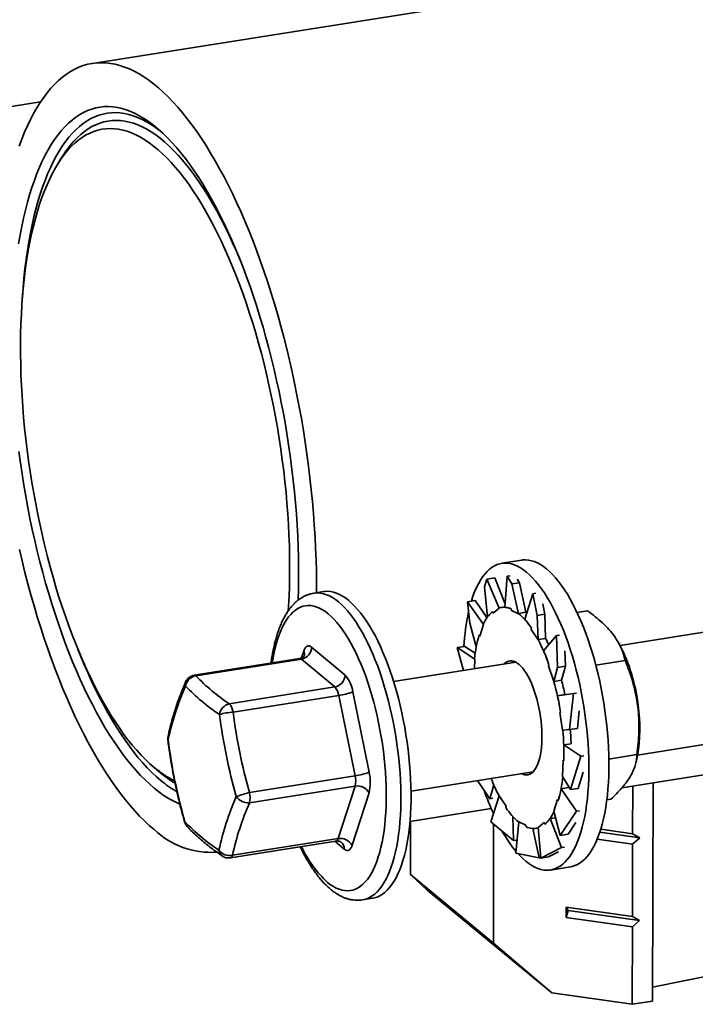
# Model space of a CAD drawing. Units: inches. Extents: x 0.1 to 8.4, y 0.1 to 10.9.
# Drawn here: x 6.1 to 6.7, y 7.5 to 8.3 of the extents above; entities that cross this region are included whole.
import ezdxf

# ---------------------------------------------------------------- set-up
doc = ezdxf.new("R2010")
doc.units = ezdxf.units.IN
doc.header["$MEASUREMENT"] = 0

msp = doc.modelspace()

# ---------------------------------------------------------------- linework, layer by layer
at = {"color": 7, "linetype": 'Continuous', "lineweight": 35}
for p, q in [((6.91986249, 8.34029492), (6.16862381, 8.22087324)), ((6.12697462, 8.18996628), (6.0733648, 8.18144412)), ((6.14356438, 8.14443155), (6.13999012, 8.13852652)), ((7.12726265, 7.83702846), (6.59338922, 7.75216054)), ((6.51425598, 7.82094714), (6.49814681, 7.81838633)), ((6.50245925, 7.80794482), (6.50049998, 7.78300884)), ((6.50486239, 7.80832684), (6.50245925, 7.80794482)), ((6.50245925, 7.80794482), (6.50623793, 7.80177802)), ((6.4843863, 7.79952106), (6.48627068, 7.80573365)), ((6.48627068, 7.80573365), (6.49252801, 7.80672835)), ((6.48627068, 7.80573365), (6.49598049, 7.78216049)), ((6.49252801, 7.80672835), (6.50075133, 7.78620784)), ((6.50623793, 7.80177802), (6.51249525, 7.80277273)), ((6.50623793, 7.80177802), (6.51171442, 7.77770762)), ((6.51249525, 7.80277273), (6.51066857, 7.80575388)), ((6.51249525, 7.80277273), (6.51765799, 7.77896891)), ((6.35495418, 7.79562352), (6.34678854, 7.79432545)), ((6.4843863, 7.79952106), (6.48660206, 7.77512629)), ((6.52308895, 7.79391021), (6.51663283, 7.77331006)), ((6.52549209, 7.79429223), (6.52308895, 7.79391021)), ((6.52308895, 7.79391021), (6.52653578, 7.77635053)), ((6.4705888, 7.78743395), (6.47684612, 7.78842865)), ((6.47244967, 7.77030736), (6.4705888, 7.78743395)), ((6.4705888, 7.78743395), (6.48337214, 7.76914833)), ((6.47684612, 7.78842865), (6.48626956, 7.77465352)), ((6.5327931, 7.77734523), (6.53112683, 7.78583392)), ((6.49115288, 7.7783385), (6.49082326, 7.77969993)), ((6.49115288, 7.7783385), (6.49598049, 7.78216049)), ((6.49590619, 7.78246736), (6.49598049, 7.78216049)), ((6.50052481, 7.78332488), (6.49763172, 7.78286498)), ((6.50590825, 7.78028059), (6.50581693, 7.78167)), ((6.50590825, 7.78028059), (6.51171442, 7.77770762)), ((6.51169384, 7.77802081), (6.51765799, 7.77896891)), ((6.51169384, 7.77802081), (6.51171442, 7.77770762)), ((6.51764637, 7.77902247), (6.51826363, 7.77851361)), ((6.52653578, 7.77635053), (6.5327931, 7.77734523)), ((6.52653578, 7.77635053), (6.52745764, 7.75667168)), ((6.5327931, 7.77734523), (6.53345899, 7.75787724)), ((6.56716055, 7.78014352), (6.55876604, 7.77880907)), ((6.47244967, 7.77030736), (6.47767816, 7.75117925)), ((6.48047925, 7.75968838), (6.48337214, 7.76914833)), ((6.48325884, 7.76938811), (6.48337214, 7.76914833)), ((6.48047925, 7.75968838), (6.47997662, 7.76075217)), ((6.52182289, 7.76512999), (6.52198795, 7.7662722)), ((6.52182289, 7.76512999), (6.52745764, 7.75667168)), ((6.54459256, 7.76057898), (6.54218942, 7.76019696)), ((6.52749484, 7.75692914), (6.52745764, 7.75667168)), ((6.52749484, 7.75692914), (6.53345899, 7.75787724)), ((6.54218942, 7.76019696), (6.53180988, 7.74790064)), ((6.54218942, 7.76019696), (6.54314398, 7.7344874)), ((6.59318769, 7.75251512), (6.59174407, 7.75503863)), ((6.34512494, 7.75086924), (6.37197848, 7.72842559)), ((6.46229826, 7.7505034), (6.46855558, 7.75149811)), ((6.46229826, 7.7505034), (6.4763866, 7.74124836)), ((6.46735347, 7.73212509), (6.46229826, 7.7505034)), ((6.46855558, 7.75149811), (6.47682192, 7.74594715)), ((6.54940131, 7.7354821), (6.54893985, 7.7479106)), ((6.60740664, 7.66398202), (7.14128007, 7.74884994)), ((6.33548543, 7.74178478), (6.25049752, 7.72827456)), ((6.33692324, 7.74126905), (6.25193533, 7.72775883)), ((6.36377677, 7.7188254), (6.33692324, 7.74126905)), ((6.50950618, 7.73882595), (6.41109163, 7.72318135)), ((6.47616165, 7.73352529), (6.4763866, 7.74124836)), ((6.47625675, 7.74137357), (6.4763866, 7.74124836)), ((6.59747317, 7.74025771), (6.57383541, 7.7365001)), ((6.46723621, 7.73243492), (6.46724071, 7.73210716)), ((6.53574471, 7.73588747), (6.53613346, 7.73655625)), ((6.53574471, 7.73588747), (6.540092, 7.72321909)), ((6.54314398, 7.7344874), (6.540092, 7.72321909)), ((6.54314398, 7.7344874), (6.54940131, 7.7354821)), ((6.54940131, 7.7354821), (6.54614377, 7.72431793)), ((6.54017962, 7.72336984), (6.540092, 7.72321909)), ((6.54017962, 7.72336984), (6.54614377, 7.72431793)), ((6.27878887, 7.70531518), (6.36377677, 7.7188254)), ((6.37819711, 7.7148959), (6.3913916, 7.65020839)), ((6.5559776, 7.7134824), (6.54302512, 7.71181321)), ((6.5559776, 7.7134824), (6.5527731, 7.68448013)), ((6.55838074, 7.71386442), (6.5559776, 7.7134824)), ((6.36688609, 7.71206056), (6.28189818, 7.69855034)), ((6.38008058, 7.64737304), (6.36688609, 7.71206056)), ((6.54898926, 7.71276131), (6.54302512, 7.71181321)), ((6.59492484, 7.6377117), (7.0207879, 7.7054096)), ((6.54491631, 7.69834486), (6.54545175, 7.69840775)), ((6.54491631, 7.69834486), (6.54711511, 7.68397554)), ((6.55903042, 7.68547484), (6.56057954, 7.6994951)), ((6.5527731, 7.68448013), (6.54711511, 7.68397554)), ((6.5527731, 7.68448013), (6.55903042, 7.68547484)), ((6.55402138, 7.67314345), (6.54805723, 7.67219535)), ((6.56172255, 7.66301891), (6.54805723, 7.67219535)), ((6.54752115, 7.65993794), (6.54713596, 7.6467137)), ((6.54752115, 7.65993794), (6.54809724, 7.65938249)), ((6.56172255, 7.66301891), (6.55351595, 7.63623329)), ((6.56412569, 7.66340093), (6.56172255, 7.66301891)), ((6.60690526, 7.66440123), (6.58440327, 7.66082417)), ((6.60622149, 7.65825723), (6.607325, 7.66358242)), ((6.2167916, 7.65539615), (6.2220208, 7.65089058)), ((6.2220208, 7.65089058), (6.22375258, 7.64942971)), ((6.42510905, 7.63500283), (6.5235236, 7.65064744)), ((6.55977327, 7.63722799), (6.5637405, 7.65017668)), ((6.29509267, 7.63386282), (6.38008058, 7.64737304)), ((6.48854668, 7.62891181), (6.47861643, 7.64350871)), ((6.55351595, 7.63623329), (6.54713596, 7.6467137)), ((6.6199303, 7.64168672), (6.61950788, 7.46595852)), ((6.38004451, 7.63907091), (6.2950566, 7.62556069)), ((6.36638546, 7.59682705), (6.38004451, 7.63907091)), ((6.39131947, 7.63360413), (6.37766042, 7.59136027)), ((6.48854668, 7.62891181), (6.49178444, 7.64000819)), ((6.55187371, 7.63784195), (6.54590956, 7.63689385)), ((6.55828643, 7.61880141), (6.54590956, 7.63689385)), ((6.55202654, 7.63867994), (6.55187371, 7.63784195)), ((6.55351595, 7.63623329), (6.55977327, 7.63722799)), ((6.60359902, 7.6390906), (6.60350642, 7.60056786)), ((6.49094982, 7.62929383), (6.48854668, 7.62891181)), ((6.48927843, 7.61038616), (6.49606493, 7.63129038)), ((6.50169967, 7.62283207), (6.49606493, 7.63129038)), ((6.54304332, 7.62827368), (6.54015043, 7.61881373)), ((6.54304332, 7.62827368), (6.54354594, 7.62720989)), ((6.58602473, 7.62843056), (6.58275383, 7.62791059)), ((6.424297, 7.61058761), (6.48960123, 7.62096878)), ((6.50169967, 7.62283207), (6.50153461, 7.62168986)), ((6.54522541, 7.59930274), (6.54015043, 7.61881373)), ((6.55828643, 7.61880141), (6.54522541, 7.59930274)), ((6.56068957, 7.61918343), (6.55828643, 7.61880141)), ((6.42467022, 7.61064694), (6.42456714, 7.56776455)), ((6.50764715, 7.59519856), (6.48927843, 7.61038616)), ((6.50764715, 7.59519856), (6.50698334, 7.6146057)), ((6.50957627, 7.58495867), (6.51180814, 7.61025444)), ((6.51761431, 7.60768148), (6.51180814, 7.61025444)), ((6.54150262, 7.61361518), (6.53700746, 7.6129006)), ((6.54634979, 7.58958771), (6.53700746, 7.6129006)), ((6.49160623, 7.60846149), (6.49137583, 7.51261353)), ((6.51761431, 7.60768148), (6.51770563, 7.60629206)), ((6.52827685, 7.58116395), (6.52311629, 7.60495776)), ((6.52589084, 7.60509709), (6.52757729, 7.60536518)), ((6.53236969, 7.60962356), (6.52754207, 7.60580157)), ((6.52954352, 7.58100304), (6.52754207, 7.60580157)), ((6.53236969, 7.60962356), (6.5326993, 7.60826213)), ((6.55148273, 7.60029745), (6.55779668, 7.60972348)), ((6.6092704, 7.59732799), (6.57712584, 7.60192186)), ((6.60350642, 7.60056786), (6.57786541, 7.60423229)), ((6.27968998, 7.58126382), (6.36467788, 7.59477404)), ((6.28139756, 7.58331683), (6.36638546, 7.59682705)), ((6.5100503, 7.59558058), (6.50764715, 7.59519856)), ((6.54522541, 7.59930274), (6.55148273, 7.60029745)), ((6.5750448, 7.59631706), (6.60348643, 7.59225238)), ((6.6092704, 7.59732799), (6.60348643, 7.59225238)), ((6.60350642, 7.60056786), (6.6092704, 7.59732799)), ((6.54634979, 7.58958771), (6.52954352, 7.58100304)), ((6.53580084, 7.58199775), (6.54392532, 7.58614774)), ((6.54875294, 7.58996973), (6.54634979, 7.58958771)), ((6.60348643, 7.59225238), (6.60334651, 7.534044)), ((6.52827685, 7.58116395), (6.50957627, 7.58495867)), ((6.52951465, 7.58136072), (6.52827685, 7.58116395)), ((6.52954352, 7.58100304), (6.53580084, 7.58199775)), ((6.53739558, 7.57148648), (6.55350475, 7.5740473)), ((6.42456714, 7.56776455), (6.49137583, 7.51261353)), ((6.43788957, 7.55559426), (6.42456714, 7.56776455)), ((6.53840355, 7.47261931), (6.43788957, 7.55559426)), ((6.38603732, 7.54742561), (6.39420295, 7.54872367)), ((6.55005026, 7.54166072), (6.55003027, 7.53334524)), ((6.55003027, 7.53334524), (6.55165047, 7.53901591)), ((6.60334651, 7.534044), (6.55005026, 7.54166072)), ((6.55165047, 7.53901591), (6.55005026, 7.54166072)), ((6.60911049, 7.53080413), (6.55165047, 7.53901591)), ((6.55003027, 7.53334524), (6.60332652, 7.52572852)), ((6.60911049, 7.53080413), (6.60332652, 7.52572852)), ((6.60334651, 7.534044), (6.60911049, 7.53080413)), ((6.60332652, 7.52572852), (6.6031766, 7.4633624)), ((6.49137583, 7.51261353), (6.53840355, 7.47261931)), ((6.6195347, 7.47711586), (6.74534197, 7.50276152)), ((6.53840355, 7.47261931), (6.6031766, 7.4633624)), ((6.6031766, 7.4633624), (6.61950788, 7.46595852))]:
    msp.add_line(p, q, dxfattribs=at)
at = {"color": 8, "linetype": 'Continuous', "lineweight": 35}
for p, q in [((6.33704377, 7.74225743), (6.33883417, 7.74779467)), ((6.37136964, 7.5882857), (6.36377766, 7.59463093))]:
    msp.add_line(p, q, dxfattribs=at)
at = {"color": 7, "linetype": 'Continuous', "lineweight": 35, "flags": 128}
for points in [[(6.34908775, 7.79469095), (6.34907581, 7.80288609), (6.34895059, 7.81200022), (6.34870801, 7.82119697), (6.3483483, 7.83046804), (6.34787176, 7.83980505), (6.34727884, 7.84919956), (6.34657007, 7.85864307), (6.34574609, 7.86812706), (6.34480764, 7.87764296), (6.34375558, 7.88718216), (6.34259085, 7.89673605), (6.34131451, 7.90629598), (6.33992771, 7.91585333), (6.3384317, 7.92539945), (6.33682784, 7.93492572), (6.33511757, 7.94442352), (6.33330244, 7.95388428), (6.3313841, 7.96329944), (6.32936426, 7.97266049), (6.32724477, 7.98195898), (6.32502753, 7.99118651), (6.32271455, 8.00033472), (6.32030792, 8.00939537), (6.31780982, 8.01836025), (6.31522249, 8.02722126), (6.31254829, 8.0359704), (6.30978962, 8.04459977), (6.30694898, 8.05310155), (6.30402894, 8.06146808), (6.30103213, 8.06969178), (6.29796127, 8.07776523), (6.29481913, 8.08568113), (6.29160855, 8.09343233), (6.28833242, 8.10101182), (6.28499372, 8.10841275), (6.28159546, 8.11562843), (6.2781407, 8.12265234), (6.27463258, 8.12947814), (6.27107426, 8.13609966), (6.26746895, 8.14251091), (6.26381992, 8.14870609), (6.26013047, 8.15467962), (6.25640392, 8.16042608), (6.25264365, 8.1659403), (6.24885305, 8.17121728), (6.24503556, 8.17625225), (6.24119461, 8.18104067), (6.23733368, 8.18557821), (6.23345626, 8.18986076), (6.22956585, 8.19388446), (6.22566598, 8.19764567), (6.22176016, 8.20114099), (6.21785192, 8.20436727), (6.2139448, 8.20732158), (6.21004232, 8.21000126), (6.20614802, 8.21240389), (6.20226541, 8.21452729), (6.198398, 8.21636955), (6.19454929, 8.21792899), (6.19072276, 8.21920422), (6.18692185, 8.22019408), (6.18315002, 8.22089767), (6.17941066, 8.22131435), (6.17570716, 8.22144376), (6.17204286, 8.22128578), (6.16842107, 8.22084054), (6.16484507, 8.22010845), (6.16131809, 8.21909018), (6.15784332, 8.21778663), (6.1544239, 8.216199), (6.15106291, 8.21432871), (6.14776339, 8.21217745), (6.14452834, 8.20974717), (6.14136066, 8.20704007), (6.13826322, 8.20405859), (6.13523883, 8.20080543), (6.13229021, 8.19728352), (6.12942003, 8.19349605), (6.12663088, 8.18944645), (6.12392529, 8.18513836), (6.1213057, 8.18057569), (6.11877447, 8.17576256), (6.1163339, 8.17070331), (6.11398619, 8.16540253), (6.11173346, 8.15986499), (6.10957775, 8.15409571)], [(6.33428377, 7.78861704), (6.33430421, 7.78920053), (6.33453018, 7.79750416), (6.33463873, 7.80591554), (6.33462974, 7.81442611), (6.33450323, 7.82302721), (6.33425932, 7.8317101), (6.33389826, 7.84046593), (6.33342041, 7.84928581), (6.33282627, 7.85816077), (6.33211644, 7.86708177), (6.33129164, 7.87603974), (6.33035271, 7.88502558), (6.3293006, 7.89403014), (6.32813639, 7.90304425), (6.32686125, 7.91205876), (6.32547649, 7.9210645), (6.32398352, 7.9300523), (6.32238385, 7.93901302), (6.3206791, 7.94793754), (6.31887103, 7.9568168), (6.31696145, 7.96564175), (6.31495232, 7.97440342), (6.31284568, 7.98309291), (6.31064367, 7.99170136), (6.30834853, 8.00022003), (6.3059626, 8.00864025), (6.3034883, 8.01695345), (6.30092815, 8.02515118), (6.29828475, 8.0332251), (6.2955608, 8.041167), (6.29275905, 8.0489688), (6.28988238, 8.05662256), (6.28693369, 8.0641205), (6.28391599, 8.07145499), (6.28083235, 8.07861858), (6.2776859, 8.08560397), (6.27447985, 8.09240406), (6.27121745, 8.09901193), (6.26790203, 8.10542087), (6.26453695, 8.11162434), (6.26112564, 8.11761606), (6.25767158, 8.12338991), (6.25417826, 8.12894002), (6.25064925, 8.13426076), (6.24708814, 8.1393467), (6.24349855, 8.14419268), (6.23988412, 8.14879376), (6.23624854, 8.15314527), (6.2325955, 8.15724278), (6.22892872, 8.16108213), (6.22525194, 8.16465939), (6.22156887, 8.16797095), (6.21788329, 8.17101342), (6.21419893, 8.17378372), (6.21051954, 8.17627903), (6.20684886, 8.1784968), (6.20319063, 8.18043479), (6.19954857, 8.18209102), (6.19592639, 8.18346381), (6.19232776, 8.18455176), (6.18875635, 8.18535376), (6.18521579, 8.185869), (6.18170968, 8.18609695), (6.17824159, 8.18603739), (6.17481505, 8.18569036), (6.17143354, 8.18505624), (6.1681005, 8.18413565), (6.16481932, 8.18292955), (6.16159333, 8.18143914), (6.15842583, 8.17966596), (6.15532003, 8.1776118), (6.15227909, 8.17527875), (6.14930611, 8.17266919), (6.1464041, 8.16978577), (6.14357602, 8.16663143), (6.14082475, 8.16320936), (6.13815309, 8.15952306), (6.13556374, 8.15557627), (6.13305936, 8.15137301), (6.13064247, 8.14691755), (6.12831555, 8.14221442), (6.12608096, 8.13726841), (6.12394097, 8.13208455), (6.12189776, 8.12666811), (6.1199534, 8.12102461), (6.11810988, 8.11515977), (6.11636907, 8.10907957), (6.11473274, 8.1027902), (6.11320255, 8.09629804), (6.11178007, 8.0896097), (6.11046673, 8.08273199), (6.10926388, 8.0756719)], [(6.32627582, 7.77997911), (6.32652786, 7.78397995), (6.32692776, 7.79182524), (6.32721097, 7.7997913), (6.32737718, 7.8078695), (6.32742621, 7.81605111), (6.32735801, 7.82432727), (6.32717266, 7.83268902), (6.32687035, 7.84112732), (6.32645141, 7.84963303), (6.32591629, 7.85819696), (6.32526558, 7.86680983), (6.32449998, 7.87546233), (6.32362031, 7.88414509), (6.32262752, 7.89284872), (6.3215227, 7.90156381), (6.32030704, 7.91028091), (6.31898185, 7.9189906), (6.31754857, 7.92768345), (6.31600874, 7.93635006), (6.31436404, 7.94498104), (6.31261624, 7.95356707), (6.31076723, 7.96209885), (6.30881902, 7.97056714), (6.30677372, 7.97896279), (6.30463353, 7.9872767), (6.30240077, 7.99549989), (6.30007787, 8.00362345), (6.29766732, 8.0116386), (6.29517174, 8.01953666), (6.29259384, 8.02730909), (6.2899364, 8.03494747), (6.28720229, 8.04244354), (6.28439447, 8.04978919), (6.28151599, 8.05697647), (6.27856995, 8.0639976), (6.27555955, 8.07084499), (6.27248805, 8.07751123), (6.26935876, 8.0839891), (6.26617507, 8.09027159), (6.26294042, 8.09635191), (6.25965833, 8.10222347), (6.25633233, 8.10787993), (6.25296603, 8.11331516), (6.24956307, 8.11852328), (6.24612714, 8.12349866), (6.24266194, 8.1282359), (6.23917124, 8.1327299), (6.2356588, 8.13697578), (6.23212842, 8.14096894), (6.22858394, 8.14470507), (6.22502918, 8.14818013), (6.22146799, 8.15139035), (6.21790422, 8.15433227), (6.21434173, 8.15700269), (6.21078438, 8.15939873), (6.20723601, 8.1615178), (6.20370046, 8.16335759), (6.20018156, 8.16491613), (6.19668312, 8.16619173), (6.19320892, 8.167183), (6.18976272, 8.16788887), (6.18634825, 8.16830858), (6.1829692, 8.16844168), (6.17962924, 8.16828801), (6.17633197, 8.16784776), (6.17308097, 8.16712138), (6.16987974, 8.16610968), (6.16673177, 8.16481374), (6.16364044, 8.16323496), (6.16060911, 8.16137506), (6.15764106, 8.15923605), (6.15473949, 8.15682023), (6.15190755, 8.15413024), (6.1491483, 8.15116897), (6.14646474, 8.14793963), (6.14385975, 8.14444571), (6.14133616, 8.140691), (6.13889671, 8.13667956), (6.13654402, 8.13241573), (6.13428065, 8.12790412), (6.13210905, 8.12314962), (6.13003156, 8.11815737), (6.12805044, 8.11293276), (6.12616782, 8.10748147), (6.12438575, 8.10180937), (6.12270615, 8.09592262), (6.12113084, 8.08982757), (6.11966152, 8.08353084), (6.11829979, 8.07703922), (6.11704712, 8.07035975), (6.11590486, 8.06349965), (6.11487425, 8.05646634), (6.1139564, 8.04926744), (6.11315231, 8.04191073), (6.11246285, 8.03440418), (6.11188877, 8.02675591), (6.11143067, 8.01897419), (6.11108907, 8.01106744), (6.11086433, 8.00304423), (6.1107567, 7.99491322), (6.11076628, 7.98668323), (6.11089307, 7.97836315), (6.11113694, 7.96996199), (6.11149761, 7.96148883), (6.1119747, 7.95295286), (6.1125677, 7.9443633), (6.11327595, 7.93572944), (6.1140987, 7.92706064), (6.11503505, 7.91836627), (6.116084, 7.90965573), (6.1172444, 7.90093846), (6.11851499, 7.89222389), (6.11989442, 7.88352144), (6.12138117, 7.87484054), (6.12297365, 7.86619057), (6.12467013, 7.8575809), (6.12646878, 7.84902084), (6.12836764, 7.84051965), (6.13036467, 7.83208654), (6.1324577, 7.82373063), (6.13464447, 7.81546096), (6.13692261, 7.80728648), (6.13928966, 7.79921603), (6.14174305, 7.79125835), (6.14428013, 7.78342204), (6.14689816, 7.7757156), (6.1495943, 7.76814735), (6.15236564, 7.76072548), (6.15520917, 7.75345804), (6.15812182, 7.74635287), (6.16110044, 7.73941767), (6.16414181, 7.73265994), (6.16724263, 7.726087), (6.17039955, 7.71970596), (6.17360915, 7.71352372), (6.17686796, 7.70754697), (6.18017245, 7.70178218), (6.18351905, 7.69623558), (6.18690414, 7.69091319), (6.19032405, 7.68582075), (6.19377508, 7.68096378), (6.1972535, 7.67634754), (6.20075555, 7.67197701), (6.20427743, 7.66785693), (6.20781534, 7.66399176), (6.21136544, 7.66038568), (6.2149239, 7.65704258), (6.21848686, 7.6539661), (6.21848686, 7.6539661)], [(6.22416174, 8.1656679), (6.22316773, 8.16646159), (6.22233686, 8.16710956)], [(6.10944061, 7.90832458), (6.11066043, 7.89930912), (6.11199055, 7.89029785), (6.1134296, 7.88129994), (6.11497612, 7.87232454), (6.11662854, 7.86338078), (6.11838517, 7.85447776), (6.12024424, 7.84562453), (6.12220384, 7.8368301), (6.12426199, 7.82810341), (6.12641659, 7.81945334), (6.12866545, 7.81088869), (6.13100628, 7.80241817), (6.13343671, 7.7940504), (6.13595425, 7.78579388), (6.13855636, 7.77765702), (6.14124037, 7.7696481), (6.14400357, 7.76177525), (6.14684314, 7.75404648), (6.14975619, 7.74646967), (6.15273977, 7.73905251), (6.15579083, 7.73180255), (6.15890627, 7.72472716), (6.16208292, 7.71783354), (6.16531756, 7.71112871), (6.16860689, 7.70461948), (6.17194756, 7.69831247), (6.17533618, 7.6922141), (6.17876931, 7.68633057), (6.18224344, 7.68066786), (6.18575505, 7.67523175), (6.18930056, 7.67002775), (6.19287637, 7.66506115), (6.19647884, 7.66033702), (6.2001043, 7.65586016), (6.20374907, 7.65163511), (6.20740945, 7.64766618), (6.2110817, 7.6439574), (6.21476209, 7.64051255), (6.21844688, 7.63733513), (6.21844688, 7.63733513)], [(6.10985619, 7.82954307), (6.1120248, 7.82027902), (6.11429016, 7.81109011), (6.11665023, 7.80198465), (6.11910288, 7.79297087), (6.12164588, 7.78405692), (6.12427694, 7.77525084), (6.12699369, 7.76656061), (6.12979366, 7.75799406), (6.13267432, 7.74955895), (6.13563308, 7.7412629), (6.13866726, 7.7331134), (6.14177411, 7.72511783), (6.14495083, 7.71728339), (6.14819455, 7.70961719), (6.15150234, 7.70212613), (6.1548712, 7.694817), (6.1582981, 7.6876964), (6.16177993, 7.68077076), (6.16531355, 7.67404634), (6.16889577, 7.66752922), (6.17252334, 7.66122529), (6.176193, 7.65514025), (6.17990142, 7.64927959), (6.18364525, 7.64364862), (6.18742111, 7.63825241), (6.19122559, 7.63309585), (6.19505525, 7.6281836), (6.19890662, 7.6235201), (6.20277623, 7.61910955), (6.20666058, 7.61495595), (6.21055616, 7.61106306), (6.21445945, 7.60743438), (6.21836692, 7.6040732), (6.21836692, 7.6040732)], [(6.53711627, 7.78698357), (6.53483689, 7.79086656), (6.53251766, 7.79452551), (6.53016399, 7.79795185), (6.52778137, 7.8011376), (6.52537537, 7.80407532), (6.52295162, 7.80675813), (6.52051576, 7.80917978), (6.5180735, 7.81133461), (6.51563053, 7.81321758), (6.51319256, 7.8148243), (6.51076528, 7.81615102), (6.50835436, 7.81719464), (6.50596544, 7.81795272), (6.50360409, 7.81842349), (6.50127583, 7.81860584), (6.49898609, 7.81849937), (6.49674023, 7.8181043), (6.49454349, 7.81742157), (6.492401, 7.81645277), (6.49031775, 7.81520016), (6.48829863, 7.81366668), (6.48634835, 7.81185589), (6.48447145, 7.80977203), (6.48267232, 7.80741997), (6.48095517, 7.80480519), (6.47932401, 7.80193382), (6.47778264, 7.79881254), (6.47633467, 7.79544866), (6.47498347, 7.79185003), (6.47373221, 7.78802505), (6.47371725, 7.78797597)], [(6.55322544, 7.78954439), (6.55094606, 7.79342738), (6.54862683, 7.79708632), (6.54627316, 7.80051267), (6.54389054, 7.80369842), (6.54148454, 7.80663613), (6.53906079, 7.80931895), (6.53662493, 7.81174059), (6.53418267, 7.81389542), (6.5317397, 7.8157784), (6.52930173, 7.81738512), (6.52687445, 7.81871184), (6.52446353, 7.81975546), (6.52207461, 7.82051354), (6.51971326, 7.8209843), (6.517385, 7.82116666), (6.51509526, 7.82106018), (6.51425598, 7.82094714)], [(6.35495418, 7.79562352), (6.35577262, 7.79573424), (6.35806197, 7.79584337), (6.36038991, 7.79566367), (6.36275098, 7.79519555), (6.36513967, 7.7944401), (6.36755041, 7.7933991), (6.36997756, 7.79207497), (6.37241546, 7.7904708), (6.37485841, 7.78859035), (6.37730071, 7.786438), (6.37973665, 7.78401878), (6.38216054, 7.78133834), (6.38456673, 7.77840294), (6.38694958, 7.77521943), (6.38930355, 7.77179526), (6.39162312, 7.76813842), (6.39390289, 7.76425745), (6.39613752, 7.76016141), (6.3983218, 7.75585987), (6.40045063, 7.75136288), (6.40251903, 7.74668094), (6.40452217, 7.74182498), (6.40645538, 7.73680635), (6.40831414, 7.73163676), (6.41009411, 7.7263283), (6.41179113, 7.72089336), (6.41340124, 7.71534462), (6.41492068, 7.70969506), (6.4163459, 7.70395787), (6.41767357, 7.69814645), (6.41890058, 7.69227436), (6.42002408, 7.68635533), (6.42104144, 7.68040317), (6.42195029, 7.6744318), (6.42274849, 7.66845515), (6.4234342, 7.66248718), (6.42400579, 7.65654184), (6.42446195, 7.650633), (6.42480161, 7.64477448), (6.42502396, 7.63897995), (6.4251285, 7.63326294), (6.42511497, 7.62763681), (6.42498342, 7.6221147), (6.42473414, 7.6167095), (6.42436772, 7.61143384), (6.42388502, 7.60630005), (6.42328716, 7.6013201), (6.42257554, 7.59650563), (6.42175182, 7.59186789), (6.42081792, 7.58741771), (6.41977603, 7.58316548), (6.41862858, 7.57912113), (6.41737825, 7.57529411), (6.41602796, 7.57169336), (6.41458086, 7.56832728), (6.41304033, 7.56520375), (6.41140998, 7.56233004), (6.4096936, 7.55971288), (6.40789521, 7.55735838), (6.40601901, 7.55527203), (6.40406938, 7.55345871), (6.40205087, 7.55192265), (6.39996819, 7.55066745), (6.39782622, 7.54969603), (6.39562995, 7.54901066), (6.39420295, 7.54872367)], [(6.51133197, 7.58447373), (6.51259077, 7.58311468), (6.51502662, 7.58069303), (6.51746889, 7.5785382), (6.51991186, 7.57665523), (6.52234983, 7.5750485), (6.52477711, 7.57372178), (6.52718802, 7.57267817), (6.52957694, 7.57192009), (6.53193829, 7.57144932), (6.53426655, 7.57126696), (6.53655629, 7.57137344), (6.53880215, 7.57176851), (6.54099889, 7.57245124), (6.54314139, 7.57342004), (6.54522463, 7.57467264), (6.54724375, 7.57620613), (6.54919404, 7.57801692), (6.55107094, 7.58010078), (6.55287006, 7.58245284), (6.55458721, 7.58506762), (6.55621837, 7.58793899), (6.55775974, 7.59106027), (6.55920772, 7.59442415), (6.56055891, 7.59802278), (6.56181018, 7.60184776), (6.56295859, 7.60589015), (6.56400146, 7.61014052), (6.56493636, 7.61458893), (6.5657611, 7.61922499), (6.56647376, 7.62403788), (6.56707267, 7.62901636), (6.56755644, 7.6341488), (6.56792393, 7.63942321), (6.56817429, 7.64482727), (6.56830693, 7.65034837), (6.56832154, 7.6559736), (6.56821808, 7.66168983), (6.56799681, 7.66748371), (6.56765823, 7.67334171), (6.56720314, 7.67925014), (6.5666326, 7.68519521), (6.56594794, 7.69116304), (6.56515076, 7.69713967), (6.56424292, 7.70311116), (6.56322655, 7.70906355), (6.56210401, 7.71498295), (6.56087793, 7.72085553), (6.55955118, 7.72666758), (6.55812684, 7.73240552), (6.55660825, 7.73805594), (6.55499896, 7.74360566), (6.55330272, 7.74904171), (6.55152349, 7.75435139), (6.54966544, 7.75952231), (6.54773289, 7.76454238), (6.54573037, 7.76939988), (6.54366255, 7.77408348), (6.54153425, 7.77858222), (6.53935046, 7.7828856), (6.53711627, 7.78698357)], [(6.55350475, 7.5740473), (6.55491132, 7.57432932), (6.55710806, 7.57501205), (6.55925056, 7.57598085), (6.5613338, 7.57723346), (6.56335292, 7.57876695), (6.56530321, 7.58057774), (6.56718011, 7.5826616), (6.56897923, 7.58501366), (6.57069638, 7.58762843), (6.57232754, 7.59049981), (6.57386891, 7.59362108), (6.57531689, 7.59698497), (6.57666808, 7.6005836), (6.57791935, 7.60440858), (6.57906776, 7.60845097), (6.58011063, 7.61270133), (6.58104553, 7.61714974), (6.58187027, 7.62178581), (6.58258293, 7.6265987), (6.58318184, 7.63157718), (6.58366561, 7.63670961), (6.5840331, 7.64198402), (6.58428346, 7.64738809), (6.5844161, 7.65290918), (6.58443071, 7.65853442), (6.58432725, 7.66425065), (6.58410598, 7.67004453), (6.5837674, 7.67590253), (6.58331231, 7.68181096), (6.58274177, 7.68775603), (6.58205711, 7.69372385), (6.58125993, 7.69970049), (6.58035209, 7.70567197), (6.57933572, 7.71162437), (6.57821318, 7.71754377), (6.5769871, 7.72341635), (6.57566035, 7.7292284), (6.57423601, 7.73496633), (6.57271742, 7.74061676), (6.57110813, 7.74616648), (6.56941189, 7.75160252), (6.56763266, 7.75691221), (6.56577461, 7.76208312), (6.56384206, 7.7671032), (6.56183954, 7.7719607), (6.55977172, 7.77664429), (6.55764342, 7.78114303), (6.55545963, 7.78544642), (6.55322544, 7.78954439)], [(6.34512494, 7.75086924), (6.34418162, 7.75151508), (6.34325321, 7.75186576), (6.34235559, 7.7519153), (6.34150412, 7.75166283), (6.34071337, 7.75111267), (6.33999687, 7.75027425), (6.33936687, 7.74916191), (6.33883417, 7.74779467)], [(6.49999896, 7.73731462), (6.50090872, 7.73815936), (6.50216064, 7.73901941), (6.50347326, 7.73959471), (6.50483828, 7.73988163), (6.50624707, 7.73987834), (6.50769072, 7.73958489), (6.5091601, 7.73900311), (6.51064593, 7.73813668), (6.51213882, 7.73699109), (6.51362931, 7.73557358), (6.515108, 7.7338931), (6.51656552, 7.73196029), (6.51799268, 7.72978736), (6.51938043, 7.72738805), (6.52072002, 7.72477753), (6.52200296, 7.7219723), (6.52322115, 7.71899011), (6.52436689, 7.7158498), (6.52543294, 7.71257123), (6.52641255, 7.70917512), (6.52729952, 7.70568296), (6.52808826, 7.70211681), (6.52877378, 7.69849922), (6.52935173, 7.69485307), (6.52981848, 7.6912014), (6.53017106, 7.68756731), (6.53040725, 7.68397377), (6.53052555, 7.6804435), (6.53052522, 7.67699881), (6.53040625, 7.6736615), (6.53016941, 7.67045265), (6.52981619, 7.66739255), (6.52934881, 7.66450055), (6.52877025, 7.66179494), (6.52808414, 7.65929282), (6.52729484, 7.65701001), (6.52640733, 7.65496095), (6.52542722, 7.65315858), (6.52436071, 7.6516143), (6.52321455, 7.65033788), (6.52199597, 7.64933738), (6.52071269, 7.64861914), (6.51937281, 7.64818769), (6.51798481, 7.64804576), (6.51655746, 7.64819425), (6.51509979, 7.64863221), (6.51401638, 7.64913611)], [(6.50600887, 7.73827), (6.50691863, 7.73911473), (6.50758789, 7.73961508)], [(6.22375258, 7.64942971), (6.22735527, 7.64659097), (6.22902011, 7.64537064)], [(6.52194458, 7.64930235), (6.5211097, 7.64958759), (6.52002629, 7.65009148)], [(6.37136964, 7.5882857), (6.37231296, 7.58763986), (6.37324137, 7.58728917), (6.37413899, 7.58723964), (6.37499046, 7.58749211), (6.37578122, 7.58804227), (6.37649772, 7.58888069), (6.37712771, 7.58999303), (6.37766042, 7.59136027)]]:
    msp.add_lwpolyline(points, dxfattribs=at)
at = {"color": 8, "linetype": 'Continuous', "lineweight": 35, "flags": 128}
for points in [[(6.22233686, 8.16710956), (6.2195208, 8.16920098), (6.21587891, 8.17166535), (6.21224583, 8.17385211), (6.20862533, 8.17575902), (6.20502117, 8.17738408), (6.20143709, 8.17872562), (6.19787681, 8.17978223), (6.19434403, 8.18055283), (6.19084242, 8.1810366), (6.1873756, 8.18123306), (6.18394719, 8.18114199), (6.18056074, 8.18076349), (6.17721976, 8.18009795), (6.17392773, 8.17914607), (6.17068805, 8.17790883), (6.1675041, 8.17638751), (6.16437918, 8.1745837), (6.16131654, 8.17249927), (6.15831934, 8.17013638), (6.15539071, 8.16749748), (6.15253369, 8.16458532), (6.14975123, 8.16140292), (6.14704624, 8.15795358), (6.14442151, 8.15424088), (6.14187977, 8.15026868), (6.13942367, 8.1460411), (6.13705574, 8.14156253), (6.13477846, 8.13683762), (6.13259417, 8.13187127), (6.13050516, 8.12666864), (6.12851359, 8.12123513), (6.12662152, 8.11557638), (6.12483092, 8.10969826), (6.12314366, 8.10360689), (6.12156147, 8.09730857), (6.12008601, 8.09080986), (6.11871881, 8.08411749), (6.11746128, 8.07723842), (6.11631473, 8.07017978), (6.11528035, 8.06294891), (6.11435922, 8.0555533), (6.11355228, 8.04800064), (6.11286039, 8.04029878), (6.11228425, 8.03245569), (6.11218767, 8.03094616)], [(6.28781598, 8.06191238), (6.28756818, 8.06251266), (6.28457746, 8.06957858), (6.28152293, 8.07646931), (6.27840783, 8.08317755), (6.27523546, 8.0896962), (6.27200917, 8.09601833), (6.2687324, 8.10213726), (6.26540861, 8.1080465), (6.26204132, 8.11373979), (6.2586341, 8.11921108), (6.25519057, 8.12445459), (6.25171437, 8.12946476), (6.24820918, 8.13423628), (6.24467873, 8.13876408), (6.24112675, 8.14304338), (6.237557, 8.14706964), (6.23397328, 8.15083859), (6.23037937, 8.15434623), (6.22677909, 8.15758885), (6.22317626, 8.16056302), (6.21957468, 8.16326558), (6.21597818, 8.16569366), (6.21239056, 8.1678447), (6.20881564, 8.16971642), (6.2052572, 8.17130682), (6.201719, 8.17261423), (6.19820481, 8.17363726), (6.19471834, 8.17437482), (6.19126328, 8.17482614), (6.18784331, 8.17499073), (6.18446204, 8.17486843), (6.18112306, 8.17445935), (6.17782991, 8.17376394), (6.17458607, 8.17278293), (6.17139498, 8.17151736), (6.16826003, 8.16996858), (6.16518454, 8.16813822), (6.16217177, 8.16602822), (6.1592249, 8.16364082), (6.15634707, 8.16097855), (6.15354132, 8.15804423), (6.15081063, 8.15484097), (6.14827682, 8.15153566)], [(6.34676093, 7.79432104), (6.34760698, 7.79443617), (6.34989634, 7.79454531), (6.35222427, 7.7943656), (6.35458534, 7.79389748), (6.35697403, 7.79314204), (6.35938477, 7.79210104), (6.36181192, 7.79077691), (6.36424982, 7.78917274), (6.36669277, 7.78729229), (6.36913507, 7.78513994), (6.37157101, 7.78272072), (6.3739949, 7.78004028), (6.37640109, 7.77710488), (6.37878395, 7.77392137), (6.38113791, 7.7704972), (6.38345748, 7.76684036), (6.38573725, 7.76295939), (6.38797188, 7.75886335), (6.39015616, 7.75456181), (6.39228499, 7.75006482), (6.39435339, 7.74538287), (6.39635653, 7.74052692), (6.39828974, 7.73550829), (6.40014851, 7.7303387), (6.40192847, 7.72503024), (6.4036255, 7.71959529), (6.40523561, 7.71404656), (6.40675504, 7.708397), (6.40818026, 7.70265981), (6.40950793, 7.69684838), (6.41073494, 7.6909763), (6.41185844, 7.68505726), (6.41287581, 7.67910511), (6.41378465, 7.67313373), (6.41458286, 7.66715708), (6.41526856, 7.66118912), (6.41584016, 7.65524378), (6.41629631, 7.64933494), (6.41663597, 7.64347642), (6.41685832, 7.63768189), (6.41696286, 7.63196488), (6.41694934, 7.62633875), (6.41681778, 7.62081664), (6.4165685, 7.61541144), (6.41620209, 7.61013578), (6.41571938, 7.60500198), (6.41512152, 7.60002204), (6.4144099, 7.59520757), (6.41358618, 7.59056983), (6.41265229, 7.58611965), (6.4116104, 7.58186742), (6.41046295, 7.57782307), (6.40921261, 7.57399605), (6.40786232, 7.5703953), (6.40641522, 7.56702922), (6.4048747, 7.56390568), (6.40324434, 7.56103198), (6.40152796, 7.55841482), (6.39972957, 7.55606031), (6.39785337, 7.55397397), (6.39590374, 7.55216065), (6.39388523, 7.55062459), (6.39180255, 7.54936939), (6.38966058, 7.54839797), (6.38746432, 7.5477126), (6.38604078, 7.54742616)], [(6.31343322, 7.73827922), (6.31382804, 7.74074299), (6.31464083, 7.7451471), (6.31556202, 7.74936333), (6.31658934, 7.7533812), (6.31772023, 7.75719072), (6.31895187, 7.76078242), (6.32028121, 7.76414737), (6.32170494, 7.76727721), (6.32321952, 7.77016415), (6.32482118, 7.77280101), (6.32650595, 7.77518125), (6.32826963, 7.77729893), (6.33010784, 7.77914881), (6.33201601, 7.78072627), (6.33398939, 7.7820274), (6.33602308, 7.78304896), (6.33811203, 7.78378842), (6.34025103, 7.78424392), (6.34243478, 7.78441435), (6.34465784, 7.78429928), (6.34691468, 7.78389898), (6.3491997, 7.78321447), (6.35150721, 7.78224744), (6.35383148, 7.78100029), (6.35616673, 7.77947613), (6.35850715, 7.77767874), (6.36084692, 7.7756126), (6.36318023, 7.77328284), (6.36550128, 7.77069524), (6.36780429, 7.76785626), (6.37008354, 7.76477293), (6.37233337, 7.76145294), (6.37454818, 7.75790453), (6.37672245, 7.75413652), (6.3788508, 7.75015829), (6.38092792, 7.74597972), (6.38294866, 7.7416112), (6.38490798, 7.7370636), (6.38680103, 7.73234821), (6.38862308, 7.72747676), (6.39036961, 7.72246137), (6.39203628, 7.71731451), (6.39361895, 7.71204895), (6.39511368, 7.70667781), (6.39651675, 7.70121443), (6.39782468, 7.6956724), (6.39903421, 7.69006549), (6.40014234, 7.68440765), (6.40114631, 7.67871293), (6.40204363, 7.6729955), (6.40283207, 7.66726958), (6.40350965, 7.66154939), (6.40407471, 7.65584916), (6.40452584, 7.65018306), (6.40486191, 7.64456518), (6.40508209, 7.63900949), (6.40518583, 7.63352979), (6.40517287, 7.62813971), (6.40504325, 7.62285265), (6.40479729, 7.61768176), (6.40443559, 7.61263988), (6.40395907, 7.60773957), (6.4033689, 7.60299299), (6.40266655, 7.59841195), (6.40185376, 7.59400784), (6.40093256, 7.58979161), (6.39990524, 7.58577374), (6.39877436, 7.58196422), (6.39754271, 7.57837252), (6.39621337, 7.57500757), (6.39478964, 7.57187773), (6.39327507, 7.56899079), (6.3916734, 7.56635393), (6.38998864, 7.56397369), (6.38822496, 7.561856), (6.38638675, 7.56000613), (6.38447858, 7.55842867), (6.3825052, 7.55712754), (6.3804715, 7.55610598), (6.37838256, 7.55536652), (6.37624356, 7.55491102), (6.37405981, 7.55474059), (6.37183675, 7.55485566), (6.36957991, 7.55525595), (6.36729489, 7.55594047), (6.36498738, 7.5569075), (6.36266311, 7.55815465), (6.36032786, 7.55967881), (6.35798744, 7.5614762), (6.35798744, 7.5614762)], [(6.15699937, 7.7490519), (6.15878377, 7.74461589), (6.16179141, 7.73740756), (6.16486401, 7.73037247), (6.16799838, 7.7235179), (6.17119127, 7.71685098), (6.17443936, 7.71037862), (6.17773927, 7.70410755), (6.1810876, 7.69804427), (6.18448085, 7.69219508), (6.1879155, 7.68656606), (6.19138799, 7.68116304), (6.19489472, 7.67599163), (6.19843205, 7.67105721), (6.20199629, 7.66636489), (6.20558376, 7.66191955), (6.20919073, 7.6577258), (6.21281344, 7.65378799), (6.21644815, 7.65011022), (6.22009108, 7.6466963), (6.22373845, 7.64354978)], [(6.22960608, 7.67640865), (6.22939125, 7.67616478), (6.22938311, 7.67608545)], [(6.2430813, 7.6103448), (6.24285506, 7.61015689), (6.2428426, 7.61009732)]]:
    msp.add_lwpolyline(points, dxfattribs=at)
at = {"color": 7, "linetype": 'Continuous', "lineweight": 35}
for centre, radius, start, end in [((6.22765445, 8.09376632), 0.09817385, 143.95367056, 148.93055265), ((6.64716224, 7.74136224), 0.17976746, 167.81113333, 176.8085632), ((6.51020428, 7.75755222), 0.02943034, 131.18851932, 156.28631184), ((6.49979323, 7.76878987), 0.0142191, 64.93574199, 105.86472906), ((6.47720842, 7.73742057), 0.05326935, 32.79384164, 49.65576777), ((6.58295743, 7.73093788), 0.10720979, 163.85357537, 174.41404254), ((6.39296074, 7.6878654), 0.15122574, 18.78238213, 27.1739193), ((6.42096748, 7.69931611), 0.12686559, 24.95814961, 27.54214646), ((6.47204557, 7.68910579), 0.13673389, 6.16756949, 27.62887742), ((6.3351072, 7.75112411), 0.01002099, 280.44103959, 358.54259852), ((6.25328185, 7.71800269), 0.00984862, 97.8581745, 170.95306514), ((6.25189926, 7.71945671), 0.00892857, 99.03252318, 156.70242065), ((6.37083386, 7.8427326), 0.16539597, 224.03857043, 236.18501435), ((6.36196073, 7.72868046), 0.01002099, 280.44103959, 358.54259852), ((6.35300743, 7.71151197), 0.02541596, 7.65120306, 41.71857481), ((6.3162989, 7.66304719), 0.23186505, 8.77211831, 15.07971814), ((6.32909372, 7.66564285), 0.22488708, 12.09425741, 15.1464044), ((6.4544179, 7.62754501), 0.23006089, 156.42672314, 167.73729294), ((6.36498403, 7.83697134), 0.16891503, 224.03857043, 236.18501435), ((6.35429125, 7.71036859), 0.01270798, 7.65120306, 41.71857481), ((6.35957533, 7.7652045), 0.05364443, 277.8327477, 290.31209323), ((6.28119306, 7.69530121), 0.01029854, 103.50029584, 172.58576934), ((6.26930334, 7.69685837), 0.01270798, 7.65120306, 41.71857481), ((6.28451324, 7.65168516), 0.04693808, 93.19376371, 106.75666288), ((6.72246041, 7.75472359), 0.44412893, 187.26620841, 195.79104822), ((6.48516379, 7.68570886), 0.12414886, 349.73360572, 8.37719499), ((6.72091652, 7.75399857), 0.45357848, 187.26620841, 195.79104822), ((6.33976148, 7.66440786), 0.20839636, 358.61820635, 5.39172052), ((6.33309058, 7.66454639), 0.22109801, 2.22842032, 5.18716762), ((6.23824021, 7.67721284), 0.00892857, 168.02739642, 187.25160904), ((6.67954197, 7.73377707), 0.45357848, 187.26620841, 195.79104822), ((6.26900809, 7.71373705), 0.07826214, 229.79392959, 244.07586491), ((6.37276982, 7.70051698), 0.05364443, 277.8327477, 290.31209323), ((6.35697929, 7.64205561), 0.03536488, 346.17369753, 13.32846551), ((6.36287442, 7.64329665), 0.01768244, 346.17369753, 13.32846551), ((6.62236214, 7.69629903), 0.14219723, 201.03411105, 207.32150341), ((6.44056514, 7.65702418), 0.10720979, 343.85357537, 354.41404254), ((6.27049878, 7.69847697), 0.08029773, 229.59124407, 246.91510957), ((6.31496755, 7.55092385), 0.08528706, 103.47582477, 110.96225912), ((6.27788652, 7.62978643), 0.01768244, 346.17369753, 13.32846551), ((6.38179957, 7.62833024), 0.01088312, 28.98585089, 99.28032324), ((6.6982221, 7.7093906), 0.22658243, 199.04798249, 204.09767102), ((6.49531801, 7.53855998), 0.23006089, 156.42672314, 167.73729294), ((6.29406042, 7.63717882), 0.01166075, 214.5464776, 274.90076365), ((6.5015258, 7.53547118), 0.22526795, 156.42672314, 167.73729294), ((6.54631415, 7.65054149), 0.05326935, 212.79384164, 229.65576777), ((6.51331828, 7.63040985), 0.02943034, 311.18851932, 336.28631184), ((6.2514347, 7.61252532), 0.00892857, 195.77804238, 223.44342152), ((6.36450959, 7.72776482), 0.16891503, 224.03857043, 236.18501435), ((6.2639631, 7.65140941), 0.06572464, 226.07265574, 274.06309547), ((6.59238353, 7.65478553), 0.1073337, 209.09334163, 219.61450073), ((6.52372934, 7.61917219), 0.0142191, 244.93574199, 285.86472906), ((6.36814053, 7.58608638), 0.01088312, 28.98585089, 99.28032324), ((6.27911547, 7.5937602), 0.0106898, 216.3536618, 282.32650172), ((6.27828824, 7.59008167), 0.00892857, 235.65883425, 279.03252318)]:
    msp.add_arc(centre, radius, start, end, dxfattribs=at)
at = {"color": 8, "linetype": 'Continuous', "lineweight": 35}
for centre, radius, start, end in [((6.33395122, 7.74536135), 0.00545566, 342.32900949, 26.48844703), ((6.3356688, 7.7400339), 0.00176045, 44.5562899, 95.97910038), ((6.24836101, 7.72107276), 0.00504037, 157.6673809, 197.56874165), ((6.2506809, 7.72652368), 0.00176045, 44.5562899, 95.97910038), ((6.23488972, 7.67793806), 0.00550054, 168.1924372, 196.14364315), ((6.27981833, 7.71061735), 0.08742432, 230.09865438, 240.42092839), ((6.27591339, 7.71066358), 0.08038748, 234.31415319, 239.55926508), ((6.25013405, 7.61125587), 0.00711135, 187.36062226, 223.23217299), ((6.36384015, 7.59720746), 0.00257358, 288.99670044, 351.49977043), ((6.36437359, 7.58852243), 0.00700005, 358.06200356, 50.26032625), ((6.27702648, 7.5880642), 0.00655169, 185.61087367, 234.81688323), ((6.42016313, 7.62886738), 0.09169181, 204.82848337, 227.30509526), ((6.27885224, 7.58369724), 0.00257358, 288.99670044, 351.49977043)]:
    msp.add_arc(centre, radius, start, end, dxfattribs=at)
at = {"color": 7, "linetype": 'Continuous', "lineweight": 35}
for points, knots in [([(6.34675215, 7.79430163), (6.34604432, 7.79417742), (6.34449208, 7.79390503), (6.34215956, 7.79317803), (6.33975881, 7.79219046), (6.33743148, 7.7909531), (6.33517558, 7.78947449), (6.33299137, 7.78774866), (6.33087996, 7.78577132), (6.32884488, 7.78353771), (6.3268922, 7.78104618), (6.32503001, 7.77829976), (6.32326706, 7.77530687), (6.32161122, 7.77208028), (6.32006843, 7.76863522), (6.31864241, 7.76498768), (6.31733465, 7.76115212), (6.31614481, 7.75714119), (6.31507259, 7.75296391), (6.31411392, 7.74863302), (6.31327823, 7.74414355), (6.31270223, 7.74063337), (6.31244111, 7.73857637), (6.31238219, 7.73811214)], [0, 0, 0, 0, 0.0367106918, 0.080505407, 0.1244848677, 0.1689785602, 0.2142865443, 0.260660307, 0.3082768436, 0.3572099638, 0.4074097369, 0.4587051719, 0.5108387483, 0.5635234278, 0.6164978902, 0.6695494141, 0.7225187942, 0.7753400108, 0.8279824677, 0.880437941, 0.932711224, 0.9848140295, 1, 1, 1, 1]), ([(6.50049998, 7.78300884), (6.50139993, 7.78291829), (6.50320544, 7.78273662), (6.50494463, 7.78202628), (6.50581693, 7.78167)], [0, 0, 0, 0, 0.498445051, 1, 1, 1, 1]), ([(6.56716055, 7.78014352), (6.56929622, 7.77855159), (6.57356694, 7.77536817), (6.5793771, 7.77034417), (6.58455462, 7.76510749), (6.58872627, 7.75993044), (6.59192326, 7.75491401), (6.59433354, 7.7500833), (6.59620257, 7.74519013), (6.59704961, 7.74190196), (6.59747317, 7.74025771)], [0, 0, 0, 0, 0.132306447, 0.264575485, 0.399803503, 0.535007118, 0.650196767, 0.765404385, 0.882690853, 1, 1, 1, 1]), ([(6.51663283, 7.77331006), (6.51756239, 7.77225451), (6.51942732, 7.77013681), (6.52113264, 7.76756307), (6.52198795, 7.7662722)], [0, 0, 0, 0, 0.498445051, 1, 1, 1, 1]), ([(6.53180988, 7.74790064), (6.53258917, 7.74608981), (6.53415261, 7.74245687), (6.53547181, 7.7385272), (6.53613346, 7.73655625)], [0, 0, 0, 0, 0.4984450509, 1, 1, 1, 1]), ([(6.33928625, 7.7440763), (6.33927807, 7.74405953), (6.33926115, 7.74402489), (6.33905464, 7.7437177), (6.3386286, 7.74324963), (6.33790685, 7.74267038), (6.33690194, 7.74215386), (6.33603954, 7.74184361), (6.33554882, 7.74180632), (6.33548376, 7.74180137)], [0, 0, 0, 0, 0.1268451648, 0.2621285614, 0.4196940675, 0.5898970477, 0.7749117854, 0.970157535, 1, 1, 1, 1]), ([(6.59747317, 7.74025771), (6.5987067, 7.73711168), (6.60117343, 7.73082051), (6.60420559, 7.72101082), (6.60655274, 7.71089824), (6.60799655, 7.70102197), (6.60861308, 7.69156025), (6.60858807, 7.68253433), (6.60803283, 7.67346492), (6.60728114, 7.66742266), (6.60690526, 7.66440123)], [0, 0, 0, 0, 0.132306874, 0.264576338, 0.399804816, 0.535008891, 0.650198111, 0.765405299, 0.88269131, 1, 1, 1, 1]), ([(6.2436987, 7.72298802), (6.24318096, 7.72177083), (6.24168359, 7.71825059), (6.23938733, 7.71244161), (6.23688991, 7.70557274), (6.23463535, 7.69873339), (6.23262716, 7.69192917), (6.23090136, 7.68536951), (6.22995561, 7.68109685), (6.22950587, 7.67906502)], [0, 0, 0, 0, 0.0822198471, 0.2377891129, 0.3933100377, 0.5487431907, 0.7040706131, 0.8592732288, 1, 1, 1, 1]), ([(6.54302512, 7.71181321), (6.54350401, 7.70960645), (6.54446479, 7.70517916), (6.54512208, 7.70066956), (6.54545175, 7.69840775)], [0, 0, 0, 0, 0.498445051, 1, 1, 1, 1]), ([(6.22938306, 7.67608582), (6.22962252, 7.67425823), (6.23031308, 7.6689879), (6.23164007, 7.66029043), (6.23344127, 7.65000747), (6.23548374, 7.63975812), (6.23776752, 7.62954979), (6.24020471, 7.61965654), (6.2419882, 7.61319352), (6.24284254, 7.61009754)], [0, 0, 0, 0, 0.082293845, 0.237316429, 0.392343533, 0.547374084, 0.702407809, 0.857444441, 1, 1, 1, 1]), ([(6.54805723, 7.67219535), (6.54814511, 7.67003039), (6.5483214, 7.66568698), (6.54817211, 7.66148834), (6.54809724, 7.65938249)], [0, 0, 0, 0, 0.4984450509, 1, 1, 1, 1]), ([(6.60690526, 7.66440123), (6.60682915, 7.66297845), (6.60667696, 7.66013329), (6.60567623, 7.65563017), (6.60391447, 7.65092419), (6.60139825, 7.64625861), (6.59826871, 7.64172602), (6.59470837, 7.63735193), (6.59063376, 7.63291331), (6.58756117, 7.6299249), (6.58602473, 7.62843056)], [0, 0, 0, 0, 0.132306463, 0.264575518, 0.399803552, 0.535007184, 0.650196818, 0.765404419, 0.88269087, 1, 1, 1, 1]), ([(6.54590956, 7.63689385), (6.54559323, 7.63520017), (6.5449586, 7.63180224), (6.5440178, 7.62874384), (6.54354594, 7.62720989)], [0, 0, 0, 0, 0.498445051, 1, 1, 1, 1]), ([(6.53700746, 7.6129006), (6.53635381, 7.61201432), (6.53504243, 7.61023624), (6.53348196, 7.60892153), (6.5326993, 7.60826213)], [0, 0, 0, 0, 0.498445051, 1, 1, 1, 1]), ([(6.24495208, 7.6063857), (6.24560359, 7.60570643), (6.24749257, 7.60373699), (6.25080529, 7.60051658), (6.25496885, 7.59674076), (6.25937632, 7.59301513), (6.26402552, 7.58934165), (6.26864472, 7.58590381), (6.27180343, 7.5837135), (6.27325146, 7.58270941)], [0, 0, 0, 0, 0.082405667, 0.238924493, 0.395645057, 0.552605624, 0.70972348, 0.866930534, 1, 1, 1, 1]), ([(6.36467861, 7.59475736), (6.36504051, 7.59480338), (6.36580891, 7.59490109), (6.36691223, 7.59475866), (6.36784417, 7.59447805), (6.36849191, 7.59415584), (6.36880845, 7.59393747), (6.368903, 7.59386038), (6.36892982, 7.5938385)], [0, 0, 0, 0, 0.188833976, 0.400933354, 0.596310865, 0.773543915, 0.935736336, 1, 1, 1, 1]), ([(6.33589535, 7.59019858), (6.33609414, 7.58977804), (6.33697665, 7.58791109), (6.33860606, 7.5847646), (6.340784, 7.58076954), (6.34302887, 7.57696241), (6.34533386, 7.57333458), (6.34770001, 7.56989771), (6.35012686, 7.56665873), (6.35261428, 7.56362465), (6.35516389, 7.56081069), (6.35777442, 7.55820012), (6.35956903, 7.55666071), (6.36046901, 7.55588871)], [0, 0, 0, 0, 0.027823597, 0.12351911, 0.219497795, 0.31579215, 0.412433484, 0.509448088, 0.606850581, 0.704632888, 0.802746921, 0.90107938, 1, 1, 1, 1]), ([(6.36046901, 7.55588871), (6.36093917, 7.55550872), (6.36230179, 7.55440742), (6.36459654, 7.55277787), (6.36736045, 7.5511001), (6.37014354, 7.5497125), (6.37292505, 7.5486182), (6.37568881, 7.54781893), (6.37842128, 7.54730702), (6.38111035, 7.54708351), (6.38365461, 7.54710645), (6.3852814, 7.54733353), (6.38604014, 7.54743945)], [0, 0, 0, 0, 0.060545863, 0.175476031, 0.289154039, 0.400569959, 0.509157554, 0.614642969, 0.717096862, 0.816889515, 0.914597105, 1, 1, 1, 1])]:
    msp.add_open_spline(points, degree=3, knots=knots, dxfattribs=at)

doc.saveas('drawing.dxf')
